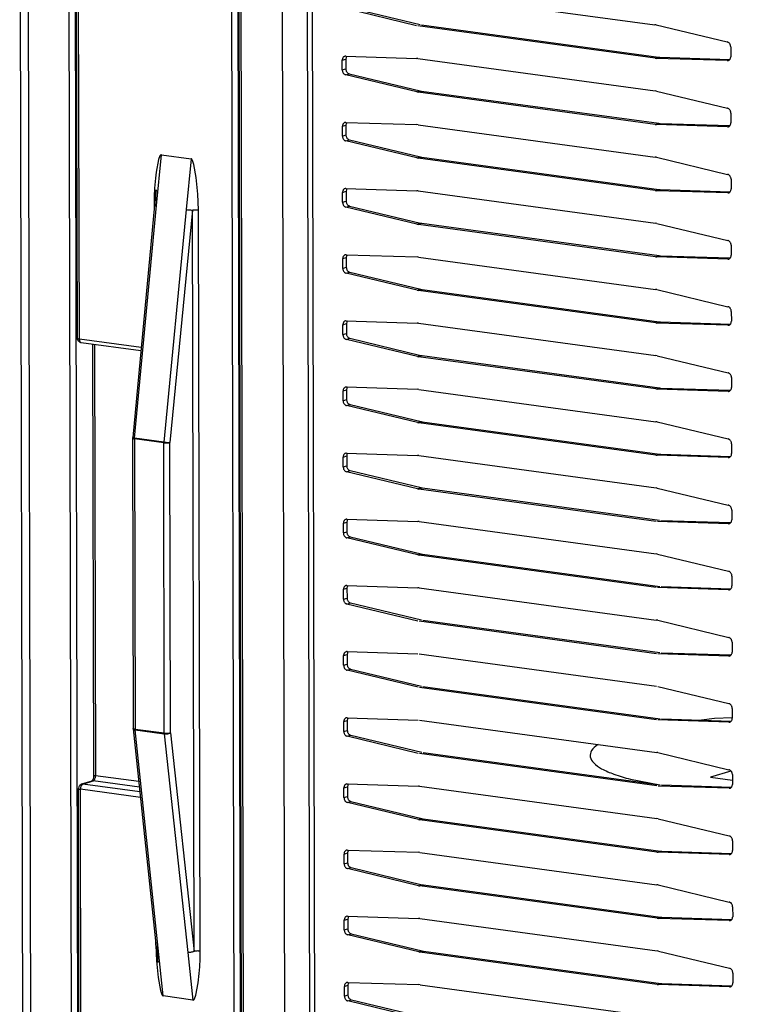
# Model space of a CAD drawing. Units: millimetres. Extents: x 166 to 327, y 349 to 535.
# Drawn here: x 237 to 243, y 362 to 370 of the extents above; entities that cross this region are included whole.
import ezdxf

# ---------------------------------------------------------------- set-up
doc = ezdxf.new("R2010")
doc.units = ezdxf.units.MM

# ---------------------------------------------------------------- blocks, each defined once
blk = doc.blocks.new('651469_00_1_1__37', base_point=(3635.03, 5457.43))
at = {"color": 1, "linetype": 'Continuous'}
for p, q in [((3648.33, 5463.7), (3647.65, 5463.72)), ((3655.37, 5463.08), (3652.91, 5463.38)), ((3637.28, 5459.27), (3635.03, 5458.58)), ((3635.03, 5458.58), (3637.44, 5458.25)), ((3644.47, 5457.43), (3647.34, 5458.31))]:
    blk.add_line(p, q, dxfattribs=at)
blk.add_spline([(3652.91, 5463.38), (3650.66, 5463.56), (3648.33, 5463.7)], degree=3, dxfattribs=at)
blk = doc.blocks.new('702780_00_1__38', base_point=(3338.7, 5332.53))
at = {"color": 1, "linetype": 'Continuous'}
for p, q in [((3635.47, 5465.09), (3634.02, 5464.92)), ((3637.43, 5465.17), (3635.47, 5465.09)), ((3622.53, 5462.22), (3622.47, 5462.19)), ((3626.12, 5458.36), (3629.4, 5457.74)), ((3594.73, 5457.37), (3594.74, 5457.37))]:
    blk.add_line(p, q, dxfattribs=at)
blk.add_spline([(3622.47, 5462.19), (3621.82, 5461.53), (3621.67, 5460.85), (3622.05, 5460.18), (3622.93, 5459.53), (3624.3, 5458.92), (3626.12, 5458.36)], degree=3, dxfattribs=at)
blk = doc.blocks.new('660889_01__47', base_point=(3558.26, 5348.32))
at = {"color": 1, "linetype": 'Continuous'}
for p, q in [((3558.35, 5572.14), (3558.76, 5394.5)), ((3583.05, 5391.03), (3582.65, 5568.66)), ((3590.76, 5568.25), (3591.17, 5390.61))]:
    blk.add_line(p, q, dxfattribs=at)
at = {"color": 4, "linetype": 'Continuous'}
for p, q in [((3559.23, 5571.8), (3559.64, 5394.16)), ((3564.2, 5393.54), (3563.79, 5571.18)), ((3564.89, 5393.57), (3564.49, 5571.21)), ((3583.27, 5390.95), (3582.87, 5568.58)), ((3587.43, 5567.96), (3587.83, 5390.33)), ((3590.21, 5568.08), (3590.61, 5390.44))]:
    blk.add_line(p, q, dxfattribs=at)
blk = doc.blocks.new('660888_01__50', base_point=(3564.53, 5356.42))
at = {"color": 1, "linetype": 'Continuous'}
for p, q in [((3564.76, 5507.28), (3564.61, 5571.12)), ((3573.76, 5527.11), (3573.5, 5525.73)), ((3573.91, 5527.51), (3573.76, 5527.11)), ((3573.99, 5527.62), (3573.91, 5527.51)), ((3574.03, 5527.64), (3573.99, 5527.62)), ((3574.05, 5527.64), (3574.03, 5527.64)), ((3574.07, 5527.64), (3574.05, 5527.64)), ((3574.07, 5527.64), (3577.37, 5527.19)), ((3577.39, 5527.19), (3577.37, 5527.19)), ((3577.41, 5527.18), (3577.39, 5527.19)), ((3577.45, 5527.14), (3577.41, 5527.18)), ((3577.53, 5527.02), (3577.45, 5527.14)), ((3577.68, 5526.58), (3577.53, 5527.02)), ((3573.5, 5525.73), (3573.45, 5525.39)), ((3577.95, 5525.13), (3577.68, 5526.58)), ((3573.38, 5524.68), (3573.35, 5524.31)), ((3573.41, 5525.04), (3573.38, 5524.68)), ((3573.45, 5525.39), (3573.41, 5525.04)), ((3578.13, 5523.29), (3577.95, 5525.13)), ((3573.32, 5523.95), (3573.27, 5523.05)), ((3573.35, 5524.31), (3573.32, 5523.95)), ((3573.48, 5523.76), (3573.45, 5523.4)), ((3573.47, 5523.69), (3573.48, 5523.71)), ((3573.47, 5523.64), (3573.47, 5523.69)), ((3573.47, 5523.36), (3573.47, 5523.64)), ((3573.48, 5523.73), (3573.48, 5523.76)), ((3573.48, 5523.71), (3573.48, 5523.73)), ((3573.27, 5523.05), (3573.26, 5522.21)), ((3573.35, 5522.42), (3573.34, 5522.32)), ((3573.41, 5522.96), (3573.35, 5522.42)), ((3573.43, 5523.24), (3573.41, 5522.96)), ((3573.45, 5523.4), (3573.43, 5523.24)), ((3573.46, 5523.14), (3573.47, 5523.36)), ((3573.47, 5522.64), (3573.46, 5523.14)), ((3573.47, 5522.52), (3573.47, 5522.64)), ((3578.21, 5521.54), (3578.13, 5523.29)), ((3573.32, 5522.06), (3570.89, 5496.26)), ((3573.34, 5522.32), (3573.32, 5522.06)), ((3564.78, 5507.25), (3564.76, 5507.28)), ((3564.78, 5507.16), (3564.78, 5507.25)), ((3564.8, 5507.08), (3564.78, 5507.16)), ((3564.85, 5507), (3564.8, 5507.08)), ((3564.97, 5506.88), (3564.85, 5507)), ((3565.07, 5506.83), (3564.97, 5506.88)), ((3565.19, 5506.79), (3565.07, 5506.83)), ((3571.79, 5505.89), (3565.19, 5506.79)), ((3566.44, 5506.62), (3566.54, 5458.84)), ((3570.88, 5496.21), (3570.89, 5496.23)), ((3570.88, 5496.21), (3570.96, 5464.01)), ((3570.89, 5496.24), (3570.89, 5496.26)), ((3570.89, 5496.23), (3570.89, 5496.24)), ((3570.97, 5464.01), (3570.96, 5464.01)), ((3570.96, 5463.98), (3570.97, 5464)), ((3570.96, 5463.96), (3570.96, 5463.98)), ((3570.96, 5463.96), (3573.5, 5439.71)), ((3570.97, 5464), (3570.97, 5464.01)), ((3566.34, 5458.16), (3565.22, 5457.8)), ((3566.36, 5458.19), (3566.34, 5458.16)), ((3566.46, 5458.3), (3566.36, 5458.19)), ((3566.49, 5458.41), (3566.46, 5458.3)), ((3566.54, 5458.55), (3566.49, 5458.41)), ((3566.54, 5458.84), (3566.56, 5458.69)), ((3566.56, 5458.69), (3566.54, 5458.55)), ((3564.88, 5457.35), (3564.87, 5457.33)), ((3565.02, 5393.49), (3564.87, 5457.33)), ((3564.89, 5457.38), (3564.88, 5457.35)), ((3564.91, 5457.5), (3564.89, 5457.38)), ((3564.95, 5457.58), (3564.91, 5457.5)), ((3565.01, 5457.67), (3564.95, 5457.58)), ((3565.2, 5457.8), (3565.01, 5457.67)), ((3565.22, 5457.8), (3565.2, 5457.8)), ((3573.45, 5439.96), (3573.52, 5438.21)), ((3573.5, 5439.71), (3573.69, 5438.01)), ((3573.67, 5439.74), (3573.67, 5439.87)), ((3573.68, 5438.06), (3573.67, 5439.74)), ((3578.33, 5437.55), (3578.38, 5438.45)), ((3578.38, 5438.45), (3578.39, 5439.29)), ((3573.52, 5438.21), (3573.7, 5436.37)), ((3573.69, 5438.01), (3573.68, 5438.06)), ((3578.3, 5437.18), (3578.33, 5437.55)), ((3573.7, 5436.37), (3573.97, 5434.92)), ((3578.2, 5436.11), (3578.24, 5436.46)), ((3578.24, 5436.46), (3578.27, 5436.82)), ((3578.27, 5436.82), (3578.3, 5437.18)), ((3577.9, 5434.39), (3578.15, 5435.77)), ((3578.15, 5435.77), (3578.2, 5436.11)), ((3573.97, 5434.92), (3574.12, 5434.48)), ((3574.12, 5434.48), (3574.2, 5434.36)), ((3574.2, 5434.36), (3574.24, 5434.32)), ((3574.24, 5434.32), (3574.26, 5434.31)), ((3574.26, 5434.31), (3574.28, 5434.31)), ((3577.58, 5433.86), (3574.28, 5434.31)), ((3577.66, 5433.88), (3577.74, 5433.99)), ((3577.74, 5433.99), (3577.9, 5434.39)), ((3577.58, 5433.86), (3577.6, 5433.86)), ((3577.6, 5433.86), (3577.62, 5433.86)), ((3577.62, 5433.86), (3577.66, 5433.88))]:
    blk.add_line(p, q, dxfattribs=at)
at = {"color": 4, "linetype": 'Continuous'}
for p, q in [((3564.98, 5507.2), (3564.83, 5571.04)), ((3582.24, 5391.09), (3581.83, 5568.72)), ((3582.93, 5391.12), (3582.53, 5568.75)), ((3573.54, 5522.01), (3574.07, 5527.64)), ((3577.37, 5527.19), (3576.83, 5521.57)), ((3571.11, 5496.21), (3573.54, 5522.01)), ((3573.26, 5522.21), (3573.26, 5521.47)), ((3573.26, 5522.21), (3573.33, 5522.2)), ((3573.32, 5522.06), (3573.34, 5522.05)), ((3573.33, 5522.2), (3573.36, 5522.19)), ((3573.34, 5522.05), (3573.35, 5522.05)), ((3573.35, 5522.05), (3573.43, 5522.03)), ((3573.36, 5522.19), (3573.4, 5522.18)), ((3573.4, 5522.18), (3573.44, 5522.17)), ((3573.43, 5522.03), (3573.44, 5522.03)), ((3573.44, 5522.17), (3573.45, 5522.16)), ((3573.44, 5522.03), (3573.54, 5522.01)), ((3573.45, 5522.16), (3573.47, 5522.15)), ((3573.47, 5522.15), (3573.48, 5522.13)), ((3576.83, 5521.57), (3574.33, 5495.77)), ((3577.51, 5521.51), (3575.02, 5495.71)), ((3576.83, 5521.57), (3576.88, 5521.56)), ((3576.88, 5521.56), (3576.96, 5521.55)), ((3576.96, 5521.55), (3577.1, 5521.53)), ((3577.1, 5521.53), (3577.2, 5521.53)), ((3577.2, 5521.53), (3577.29, 5521.52)), ((3577.29, 5521.52), (3577.42, 5521.51)), ((3577.42, 5521.51), (3577.43, 5521.51)), ((3577.43, 5521.51), (3577.51, 5521.51)), ((3577.51, 5521.51), (3577.6, 5521.53)), ((3577.7, 5439.26), (3577.51, 5521.51)), ((3577.6, 5521.53), (3577.61, 5521.53)), ((3577.61, 5521.53), (3577.74, 5521.55)), ((3577.74, 5521.55), (3577.77, 5521.55)), ((3577.77, 5521.55), (3577.83, 5521.55)), ((3577.83, 5521.55), (3577.93, 5521.55)), ((3577.93, 5521.55), (3577.96, 5521.55)), ((3577.96, 5521.55), (3578.07, 5521.55)), ((3578.07, 5521.55), (3578.15, 5521.54)), ((3578.15, 5521.54), (3578.21, 5521.54)), ((3578.39, 5439.29), (3578.21, 5521.54)), ((3571.83, 5506.26), (3564.98, 5507.2)), ((3566.66, 5506.59), (3566.76, 5458.75)), ((3571.1, 5496.13), (3571.11, 5496.21)), ((3574.33, 5495.77), (3571.11, 5496.21)), ((3571.1, 5496.13), (3571.18, 5463.93)), ((3574.33, 5495.69), (3571.1, 5496.13)), ((3574.33, 5495.69), (3574.33, 5495.77)), ((3574.4, 5463.49), (3574.33, 5495.69)), ((3575.09, 5463.52), (3575.02, 5495.71)), ((3571.18, 5463.93), (3571.18, 5463.84)), ((3571.18, 5463.93), (3574.4, 5463.49)), ((3571.18, 5463.84), (3574.4, 5463.4)), ((3573.73, 5439.6), (3571.18, 5463.84)), ((3574.4, 5463.49), (3574.4, 5463.4)), ((3575.09, 5463.52), (3577.7, 5439.26)), ((3574.4, 5463.4), (3577.01, 5439.15)), ((3565.37, 5457.82), (3566.49, 5458.18)), ((3566.34, 5458.16), (3566.49, 5458.18)), ((3571.64, 5457.48), (3566.49, 5458.18)), ((3571.57, 5458.1), (3566.76, 5458.75)), ((3571.76, 5456.33), (3565.09, 5457.24)), ((3565.24, 5393.4), (3565.09, 5457.24)), ((3565.22, 5457.8), (3565.37, 5457.82)), ((3571.69, 5456.95), (3565.37, 5457.82)), ((3573.45, 5439.96), (3573.45, 5440.27)), ((3573.48, 5439.96), (3573.45, 5439.96)), ((3573.51, 5439.69), (3573.5, 5439.71)), ((3573.53, 5439.66), (3573.51, 5439.69)), ((3573.54, 5439.66), (3573.53, 5439.66)), ((3573.62, 5439.62), (3573.54, 5439.66)), ((3573.63, 5439.62), (3573.62, 5439.62)), ((3573.73, 5439.6), (3573.63, 5439.62)), ((3574.28, 5434.31), (3573.73, 5439.6)), ((3577.01, 5439.15), (3577.58, 5433.86)), ((3577.07, 5439.14), (3577.01, 5439.15)), ((3577.15, 5439.14), (3577.07, 5439.14)), ((3577.26, 5439.14), (3577.15, 5439.14)), ((3577.29, 5439.15), (3577.26, 5439.14)), ((3577.39, 5439.16), (3577.29, 5439.15)), ((3577.41, 5439.16), (3577.39, 5439.16)), ((3577.43, 5439.17), (3577.41, 5439.16)), ((3577.48, 5439.18), (3577.43, 5439.17)), ((3577.56, 5439.2), (3577.48, 5439.18)), ((3577.6, 5439.21), (3577.56, 5439.2)), ((3577.62, 5439.22), (3577.6, 5439.21)), ((3577.64, 5439.23), (3577.62, 5439.22)), ((3577.7, 5439.26), (3577.64, 5439.23)), ((3577.79, 5439.28), (3577.7, 5439.26)), ((3577.8, 5439.28), (3577.79, 5439.28)), ((3577.93, 5439.3), (3577.8, 5439.28)), ((3577.95, 5439.3), (3577.93, 5439.3)), ((3578.02, 5439.3), (3577.95, 5439.3)), ((3578.12, 5439.31), (3578.02, 5439.3)), ((3578.15, 5439.31), (3578.12, 5439.31)), ((3578.21, 5439.3), (3578.15, 5439.31)), ((3578.26, 5439.3), (3578.21, 5439.3)), ((3578.34, 5439.3), (3578.26, 5439.3)), ((3578.39, 5439.29), (3578.34, 5439.3))]:
    blk.add_line(p, q, dxfattribs=at)
for points in [[(3564.76, 5507.28), (3564.77, 5507.26), (3564.81, 5507.23), (3564.88, 5507.21), (3564.98, 5507.2)], [(3564.98, 5507.2), (3564.99, 5507.04), (3565.04, 5506.91), (3565.1, 5506.83), (3565.19, 5506.79)], [(3570.88, 5496.21), (3570.9, 5496.18), (3570.94, 5496.16), (3571.01, 5496.14), (3571.1, 5496.13)], [(3570.89, 5496.26), (3570.9, 5496.25), (3570.94, 5496.24), (3571.01, 5496.22), (3571.11, 5496.21)], [(3574.33, 5495.77), (3574.45, 5495.76), (3574.57, 5495.74), (3574.7, 5495.73), (3574.83, 5495.72), (3574.93, 5495.72), (3575.02, 5495.71)], [(3574.33, 5495.69), (3574.44, 5495.67), (3574.57, 5495.67), (3574.7, 5495.67), (3574.82, 5495.68), (3574.93, 5495.69), (3575.02, 5495.71)], [(3570.96, 5464.01), (3570.97, 5463.99), (3571.02, 5463.96), (3571.09, 5463.94), (3571.18, 5463.93)], [(3570.96, 5463.94), (3571, 5463.9), (3571.04, 5463.88), (3571.11, 5463.86), (3571.18, 5463.84)], [(3574.4, 5463.49), (3574.52, 5463.48), (3574.64, 5463.47), (3574.77, 5463.47), (3574.9, 5463.48), (3575.01, 5463.5), (3575.09, 5463.52)], [(3574.4, 5463.4), (3574.52, 5463.4), (3574.65, 5463.4), (3574.78, 5463.41), (3574.9, 5463.44), (3575.01, 5463.48), (3575.09, 5463.52)], [(3566.49, 5458.18), (3566.56, 5458.22), (3566.63, 5458.29), (3566.68, 5458.38), (3566.73, 5458.5), (3566.76, 5458.62), (3566.76, 5458.75)], [(3566.54, 5458.84), (3566.56, 5458.81), (3566.6, 5458.79), (3566.67, 5458.77), (3566.76, 5458.75)], [(3564.88, 5457.31), (3564.91, 5457.29), (3564.95, 5457.27), (3565.02, 5457.25), (3565.09, 5457.24)], [(3565.37, 5457.82), (3565.29, 5457.78), (3565.23, 5457.71), (3565.17, 5457.61), (3565.13, 5457.5), (3565.1, 5457.37), (3565.09, 5457.24)]]:
    blk.add_spline(points, degree=3, dxfattribs=at)
at = {"color": 1, "linetype": 'Continuous'}
for points in [[(3570.96, 5463.96), (3570.96, 5463.95), (3570.96, 5463.94)], [(3564.88, 5457.35), (3564.88, 5457.34), (3564.87, 5457.33)], [(3564.87, 5457.33), (3564.87, 5457.32), (3564.88, 5457.31)]]:
    blk.add_spline(points, degree=3, dxfattribs=at)
blk = doc.blocks.new('722312_00__51', base_point=(3338.81, 5316.34))
at = {"color": 1, "linetype": 'Continuous'}
for p, q in [((3602.53, 5545.66), (3628.85, 5542.08)), ((3602.39, 5541.97), (3594.51, 5543.86)), ((3594.91, 5543.98), (3602.79, 5542.09)), ((3628.86, 5538.36), (3602.54, 5541.94)), ((3602.93, 5542.06), (3629.25, 5538.48)), ((3629, 5542.05), (3628.85, 5542.08)), ((3629, 5542.05), (3636.88, 5540.16)), ((3637.26, 5539.62), (3637.26, 5538.53)), ((3594.15, 5537.06), (3594.15, 5538.15)), ((3594.53, 5538.58), (3602.4, 5538.33)), ((3594.57, 5538.45), (3594.54, 5538.27)), ((3594.54, 5538.27), (3594.54, 5537.18)), ((3594.65, 5538.58), (3594.57, 5538.45)), ((3602.55, 5538.32), (3602.4, 5538.33)), ((3602.55, 5538.32), (3628.87, 5534.74)), ((3628.86, 5538.36), (3629.01, 5538.34)), ((3636.88, 5538.09), (3629.01, 5538.34)), ((3629.25, 5538.48), (3629.4, 5538.46)), ((3629.4, 5538.46), (3637.15, 5538.22)), ((3594.92, 5536.64), (3602.8, 5534.75)), ((3602.41, 5534.63), (3594.53, 5536.52)), ((3602.41, 5534.63), (3602.56, 5534.6)), ((3628.88, 5531.02), (3602.56, 5534.6)), ((3602.8, 5534.75), (3602.95, 5534.72)), ((3602.95, 5534.72), (3629.27, 5531.14)), ((3629.01, 5534.71), (3628.87, 5534.74)), ((3629.01, 5534.71), (3636.89, 5532.82)), ((3637.27, 5532.28), (3637.28, 5531.19)), ((3594.54, 5531.24), (3602.42, 5530.99)), ((3594.67, 5531.24), (3594.59, 5531.11)), ((3594.17, 5529.72), (3594.17, 5530.81)), ((3594.59, 5531.11), (3594.56, 5530.93)), ((3594.56, 5530.93), (3594.56, 5529.84)), ((3602.56, 5530.98), (3602.42, 5530.99)), ((3602.56, 5530.98), (3628.89, 5527.39)), ((3628.88, 5531.02), (3629.02, 5531)), ((3636.9, 5530.75), (3629.02, 5531)), ((3629.27, 5531.14), (3629.41, 5531.12)), ((3629.41, 5531.12), (3637.17, 5530.88)), ((3602.43, 5527.29), (3594.55, 5529.18)), ((3594.94, 5529.3), (3602.82, 5527.41)), ((3602.43, 5527.29), (3602.57, 5527.26)), ((3628.89, 5523.68), (3602.57, 5527.26)), ((3602.82, 5527.41), (3602.96, 5527.38)), ((3602.96, 5527.38), (3629.28, 5523.8)), ((3629.03, 5527.37), (3628.89, 5527.39)), ((3629.03, 5527.37), (3636.91, 5525.47)), ((3637.29, 5524.94), (3637.29, 5523.85)), ((3594.56, 5523.9), (3602.44, 5523.65)), ((3594.61, 5523.77), (3594.57, 5523.59)), ((3594.57, 5523.59), (3594.58, 5522.5)), ((3594.68, 5523.9), (3594.61, 5523.77)), ((3602.58, 5523.64), (3602.44, 5523.65)), ((3602.58, 5523.64), (3628.9, 5520.05)), ((3628.89, 5523.68), (3629.04, 5523.66)), ((3636.92, 5523.41), (3629.04, 5523.66)), ((3629.28, 5523.8), (3629.43, 5523.78)), ((3629.43, 5523.78), (3637.18, 5523.54)), ((3594.19, 5522.38), (3594.18, 5523.47)), ((3602.44, 5519.95), (3594.56, 5521.84)), ((3594.96, 5521.96), (3602.84, 5520.07)), ((3602.44, 5519.95), (3602.59, 5519.92)), ((3628.91, 5516.34), (3602.59, 5519.92)), ((3602.84, 5520.07), (3602.98, 5520.04)), ((3602.98, 5520.04), (3629.3, 5516.46)), ((3629.05, 5520.03), (3628.9, 5520.05)), ((3629.05, 5520.03), (3636.93, 5518.13)), ((3637.31, 5517.6), (3637.31, 5516.51)), ((3594.2, 5515.04), (3594.2, 5516.13)), ((3594.58, 5516.56), (3602.45, 5516.31)), ((3594.62, 5516.43), (3594.59, 5516.25)), ((3594.59, 5516.25), (3594.59, 5515.16)), ((3594.7, 5516.56), (3594.62, 5516.43)), ((3602.6, 5516.3), (3602.45, 5516.31)), ((3602.6, 5516.3), (3628.92, 5512.71)), ((3628.91, 5516.34), (3629.06, 5516.32)), ((3636.93, 5516.07), (3629.06, 5516.32)), ((3629.3, 5516.46), (3629.45, 5516.44)), ((3629.45, 5516.44), (3637.2, 5516.2)), ((3602.46, 5512.61), (3594.58, 5514.5)), ((3594.97, 5514.62), (3602.85, 5512.73)), ((3602.46, 5512.61), (3602.61, 5512.58)), ((3602.85, 5512.73), (3603, 5512.7)), ((3603, 5512.7), (3629.32, 5509.12)), ((3629.06, 5512.69), (3628.92, 5512.71)), ((3629.06, 5512.69), (3636.94, 5510.79)), ((3628.93, 5509), (3602.61, 5512.58)), ((3637.32, 5510.26), (3637.33, 5509.17)), ((3594.22, 5507.7), (3594.22, 5508.79)), ((3594.59, 5509.22), (3602.47, 5508.97)), ((3594.64, 5509.09), (3594.61, 5508.91)), ((3594.61, 5508.91), (3594.61, 5507.82)), ((3594.72, 5509.22), (3594.64, 5509.09)), ((3602.61, 5508.96), (3602.47, 5508.97)), ((3602.61, 5508.96), (3628.94, 5505.37)), ((3628.93, 5509), (3629.07, 5508.98)), ((3636.95, 5508.73), (3629.07, 5508.98)), ((3629.32, 5509.12), (3629.46, 5509.1)), ((3629.46, 5509.1), (3637.22, 5508.85)), ((3602.48, 5505.27), (3594.6, 5507.16)), ((3594.99, 5507.28), (3602.87, 5505.39)), ((3602.48, 5505.27), (3602.62, 5505.24)), ((3628.94, 5501.66), (3602.62, 5505.24)), ((3602.87, 5505.39), (3603.01, 5505.36)), ((3603.01, 5505.36), (3629.34, 5501.78)), ((3629.08, 5505.35), (3628.94, 5505.37)), ((3629.08, 5505.35), (3636.96, 5503.45)), ((3637.34, 5502.92), (3637.34, 5501.83)), ((3594.61, 5501.88), (3602.49, 5501.63)), ((3594.66, 5501.75), (3594.62, 5501.57)), ((3594.73, 5501.88), (3594.66, 5501.75)), ((3629.34, 5501.78), (3629.48, 5501.76)), ((3629.48, 5501.76), (3637.23, 5501.51)), ((3594.24, 5500.36), (3594.23, 5501.45)), ((3594.62, 5501.57), (3594.63, 5500.48)), ((3602.63, 5501.62), (3602.49, 5501.63)), ((3602.63, 5501.62), (3628.95, 5498.03)), ((3628.94, 5501.66), (3629.09, 5501.64)), ((3636.97, 5501.39), (3629.09, 5501.64)), ((3602.49, 5497.93), (3594.61, 5499.82)), ((3595.01, 5499.94), (3602.89, 5498.05)), ((3602.49, 5497.93), (3602.64, 5497.9)), ((3628.96, 5494.32), (3602.64, 5497.9)), ((3602.89, 5498.05), (3603.03, 5498.02)), ((3603.03, 5498.02), (3629.35, 5494.44)), ((3629.1, 5498.01), (3628.95, 5498.03)), ((3629.1, 5498.01), (3636.98, 5496.11)), ((3637.36, 5495.57), (3637.36, 5494.49)), ((3594.25, 5493.02), (3594.25, 5494.11)), ((3594.63, 5494.54), (3602.5, 5494.29)), ((3594.67, 5494.41), (3594.64, 5494.23)), ((3594.64, 5494.23), (3594.64, 5493.14)), ((3594.75, 5494.54), (3594.67, 5494.41)), ((3602.65, 5494.28), (3602.5, 5494.29)), ((3602.65, 5494.28), (3628.97, 5490.69)), ((3628.96, 5494.32), (3629.11, 5494.3)), ((3636.98, 5494.05), (3629.11, 5494.3)), ((3629.35, 5494.44), (3629.5, 5494.42)), ((3629.5, 5494.42), (3637.25, 5494.17)), ((3602.51, 5490.59), (3594.63, 5492.48)), ((3595.02, 5492.6), (3602.9, 5490.71)), ((3602.51, 5490.59), (3602.66, 5490.56)), ((3628.98, 5486.97), (3602.66, 5490.56)), ((3602.9, 5490.71), (3603.05, 5490.68)), ((3603.05, 5490.68), (3629.37, 5487.09)), ((3629.11, 5490.67), (3628.97, 5490.69)), ((3629.11, 5490.67), (3636.99, 5488.77)), ((3637.37, 5488.23), (3637.38, 5487.15)), ((3594.27, 5485.68), (3594.27, 5486.77)), ((3594.64, 5487.2), (3602.52, 5486.95)), ((3594.69, 5487.07), (3594.66, 5486.89)), ((3594.66, 5486.89), (3594.66, 5485.8)), ((3594.77, 5487.2), (3594.69, 5487.07)), ((3602.67, 5486.94), (3602.52, 5486.95)), ((3602.67, 5486.94), (3628.99, 5483.35)), ((3637, 5486.71), (3629.12, 5486.96)), ((3629.51, 5487.08), (3637.27, 5486.83)), ((3602.53, 5483.25), (3594.65, 5485.14)), ((3595.04, 5485.26), (3602.92, 5483.37)), ((3602.53, 5483.25), (3602.67, 5483.22)), ((3628.99, 5479.63), (3602.67, 5483.22)), ((3602.92, 5483.37), (3603.06, 5483.34)), ((3603.06, 5483.34), (3629.39, 5479.75)), ((3629.13, 5483.33), (3628.99, 5483.35)), ((3629.13, 5483.33), (3637.01, 5481.43)), ((3594.66, 5479.86), (3602.54, 5479.61)), ((3594.78, 5479.86), (3594.71, 5479.73)), ((3637.39, 5480.89), (3637.39, 5479.81)), ((3594.29, 5478.34), (3594.28, 5479.43)), ((3594.71, 5479.73), (3594.67, 5479.55)), ((3594.67, 5479.55), (3594.68, 5478.46)), ((3602.68, 5479.6), (3602.54, 5479.61)), ((3602.68, 5479.6), (3629, 5476.01)), ((3637.02, 5479.37), (3629.14, 5479.62)), ((3629.53, 5479.74), (3637.28, 5479.49)), ((3602.54, 5475.91), (3594.67, 5477.8)), ((3595.06, 5477.92), (3602.94, 5476.03)), ((3629.01, 5472.29), (3602.69, 5475.88)), ((3603.08, 5476), (3629.4, 5472.41)), ((3629.15, 5475.99), (3629, 5476.01)), ((3629.15, 5475.99), (3637.03, 5474.09)), ((3637.41, 5473.55), (3637.41, 5472.47)), ((3594.68, 5472.52), (3602.55, 5472.27)), ((3594.72, 5472.39), (3594.69, 5472.21)), ((3594.69, 5472.21), (3594.69, 5471.12)), ((3594.8, 5472.52), (3594.72, 5472.39)), ((3602.7, 5472.26), (3629.02, 5468.67)), ((3637.03, 5472.03), (3629.16, 5472.28)), ((3629.55, 5472.4), (3637.3, 5472.15)), ((3594.3, 5471), (3594.3, 5472.09)), ((3602.56, 5468.57), (3594.68, 5470.46)), ((3595.07, 5470.58), (3602.95, 5468.69)), ((3629.03, 5464.95), (3602.71, 5468.54)), ((3603.1, 5468.66), (3629.42, 5465.07)), ((3629.17, 5468.65), (3637.04, 5466.75)), ((3637.42, 5466.21), (3637.43, 5465.13)), ((3594.32, 5463.66), (3594.32, 5464.75)), ((3594.69, 5465.18), (3602.57, 5464.93)), ((3594.74, 5465.05), (3594.71, 5464.87)), ((3594.71, 5464.87), (3594.71, 5463.78)), ((3594.82, 5465.18), (3594.74, 5465.05)), ((3602.72, 5464.92), (3629.04, 5461.33)), ((3637.05, 5464.69), (3629.17, 5464.94)), ((3629.56, 5465.06), (3637.32, 5464.81)), ((3602.58, 5461.23), (3594.7, 5463.12)), ((3595.09, 5463.24), (3602.97, 5461.35)), ((3603.11, 5461.32), (3629.44, 5457.73)), ((3629.18, 5461.31), (3629.04, 5461.33)), ((3629.18, 5461.31), (3637.06, 5459.41)), ((3629.04, 5457.61), (3602.72, 5461.2)), ((3637.44, 5458.87), (3637.44, 5457.79)), ((3594.34, 5456.32), (3594.33, 5457.41)), ((3594.71, 5457.84), (3602.59, 5457.59)), ((3594.76, 5457.71), (3594.72, 5457.53)), ((3594.72, 5457.53), (3594.73, 5456.44)), ((3594.83, 5457.84), (3594.76, 5457.71)), ((3602.73, 5457.58), (3602.59, 5457.59)), ((3602.73, 5457.58), (3629.05, 5453.99)), ((3637.07, 5457.35), (3629.19, 5457.6)), ((3629.58, 5457.72), (3637.33, 5457.47)), ((3602.59, 5453.88), (3594.72, 5455.78)), ((3595.11, 5455.9), (3602.99, 5454)), ((3602.59, 5453.88), (3602.74, 5453.86)), ((3629.06, 5450.27), (3602.74, 5453.86)), ((3602.99, 5454), (3603.13, 5453.98)), ((3603.13, 5453.98), (3629.45, 5450.39)), ((3629.2, 5453.97), (3629.05, 5453.99)), ((3629.2, 5453.97), (3637.08, 5452.07)), ((3637.46, 5451.53), (3637.46, 5450.45)), ((3594.73, 5450.5), (3602.6, 5450.25)), ((3594.77, 5450.37), (3594.74, 5450.18)), ((3594.85, 5450.5), (3594.77, 5450.37)), ((3629.45, 5450.39), (3629.6, 5450.38)), ((3629.6, 5450.38), (3637.35, 5450.13)), ((3594.35, 5448.98), (3594.35, 5450.06)), ((3594.74, 5450.18), (3594.74, 5449.1)), ((3602.75, 5450.24), (3602.6, 5450.25)), ((3602.75, 5450.24), (3629.07, 5446.65)), ((3629.06, 5450.27), (3629.21, 5450.26)), ((3637.08, 5450.01), (3629.21, 5450.26)), ((3602.61, 5446.54), (3594.73, 5448.44)), ((3595.12, 5448.56), (3603, 5446.66)), ((3602.61, 5446.54), (3602.76, 5446.52)), ((3629.08, 5442.93), (3602.76, 5446.52)), ((3603, 5446.66), (3603.15, 5446.64)), ((3603.15, 5446.64), (3629.47, 5443.05)), ((3629.22, 5446.63), (3629.07, 5446.65)), ((3629.22, 5446.63), (3637.09, 5444.73)), ((3637.47, 5444.19), (3637.48, 5443.1)), ((3594.37, 5441.64), (3594.37, 5442.72)), ((3594.74, 5443.16), (3602.62, 5442.91)), ((3594.79, 5443.03), (3594.76, 5442.84)), ((3594.76, 5442.84), (3594.76, 5441.76)), ((3594.87, 5443.16), (3594.79, 5443.03)), ((3602.77, 5442.9), (3602.62, 5442.91)), ((3602.77, 5442.9), (3629.09, 5439.31)), ((3629.08, 5442.93), (3629.22, 5442.92)), ((3637.1, 5442.67), (3629.22, 5442.92)), ((3629.47, 5443.05), (3629.61, 5443.04)), ((3629.61, 5443.04), (3637.37, 5442.79)), ((3602.63, 5439.2), (3594.75, 5441.1)), ((3595.14, 5441.22), (3603.02, 5439.32)), ((3602.63, 5439.2), (3602.77, 5439.18)), ((3629.09, 5435.59), (3602.77, 5439.18)), ((3603.02, 5439.32), (3603.17, 5439.3)), ((3603.17, 5439.3), (3629.49, 5435.71)), ((3629.23, 5439.28), (3629.09, 5439.31)), ((3629.23, 5439.28), (3637.11, 5437.39)), ((3637.49, 5436.85), (3637.49, 5435.76)), ((3594.39, 5434.3), (3594.38, 5435.38)), ((3594.76, 5435.82), (3602.64, 5435.57)), ((3594.81, 5435.69), (3594.77, 5435.5)), ((3594.77, 5435.5), (3594.78, 5434.42)), ((3594.88, 5435.82), (3594.81, 5435.69)), ((3602.78, 5435.56), (3602.64, 5435.57)), ((3602.78, 5435.56), (3629.1, 5431.97)), ((3629.09, 5435.59), (3629.24, 5435.58)), ((3637.12, 5435.33), (3629.24, 5435.58)), ((3629.49, 5435.71), (3629.63, 5435.7)), ((3629.63, 5435.7), (3637.38, 5435.45)), ((3602.65, 5431.86), (3594.77, 5433.76)), ((3595.16, 5433.88), (3603.04, 5431.98))]:
    blk.add_line(p, q, dxfattribs=at)
at = {"color": 4, "linetype": 'Continuous'}
for p, q in [((3594.15, 5538.15), (3594.54, 5538.27)), ((3628.86, 5538.36), (3629.25, 5538.48)), ((3629.01, 5538.34), (3629.4, 5538.46)), ((3636.88, 5538.09), (3637.06, 5538.15)), ((3594.15, 5537.06), (3594.54, 5537.18)), ((3594.53, 5536.52), (3594.92, 5536.64)), ((3602.41, 5534.63), (3602.8, 5534.75)), ((3602.56, 5534.6), (3602.95, 5534.72)), ((3594.17, 5530.81), (3594.56, 5530.93)), ((3628.88, 5531.02), (3629.27, 5531.14)), ((3629.02, 5531), (3629.41, 5531.12)), ((3636.9, 5530.75), (3637.07, 5530.81)), ((3594.17, 5529.72), (3594.56, 5529.84)), ((3594.55, 5529.18), (3594.94, 5529.3)), ((3602.43, 5527.29), (3602.82, 5527.41)), ((3602.57, 5527.26), (3602.96, 5527.38)), ((3594.18, 5523.47), (3594.57, 5523.59)), ((3628.89, 5523.68), (3629.28, 5523.8)), ((3629.04, 5523.66), (3629.43, 5523.78)), ((3594.19, 5522.38), (3594.58, 5522.5)), ((3636.92, 5523.41), (3637.09, 5523.47)), ((3594.56, 5521.84), (3594.96, 5521.96)), ((3602.44, 5519.95), (3602.84, 5520.07)), ((3602.59, 5519.92), (3602.98, 5520.04)), ((3594.2, 5516.13), (3594.59, 5516.25)), ((3628.91, 5516.34), (3629.3, 5516.46)), ((3629.06, 5516.32), (3629.45, 5516.44)), ((3636.93, 5516.07), (3637.11, 5516.13)), ((3594.2, 5515.04), (3594.59, 5515.16)), ((3594.58, 5514.5), (3594.97, 5514.62)), ((3602.46, 5512.61), (3602.85, 5512.73)), ((3602.61, 5512.58), (3603, 5512.7)), ((3594.22, 5508.79), (3594.61, 5508.91)), ((3628.93, 5509), (3629.32, 5509.12)), ((3629.07, 5508.98), (3629.46, 5509.1)), ((3636.95, 5508.73), (3637.12, 5508.78)), ((3594.22, 5507.7), (3594.61, 5507.82)), ((3594.6, 5507.16), (3594.99, 5507.28)), ((3602.48, 5505.27), (3602.87, 5505.39)), ((3602.62, 5505.24), (3603.01, 5505.36)), ((3628.94, 5501.66), (3629.34, 5501.78)), ((3629.09, 5501.64), (3629.48, 5501.76)), ((3594.23, 5501.45), (3594.62, 5501.57)), ((3636.97, 5501.39), (3637.14, 5501.44)), ((3594.24, 5500.36), (3594.63, 5500.48)), ((3594.61, 5499.82), (3595.01, 5499.94)), ((3602.49, 5497.93), (3602.89, 5498.05)), ((3602.64, 5497.9), (3603.03, 5498.02)), ((3594.25, 5494.11), (3594.64, 5494.23)), ((3628.96, 5494.32), (3629.35, 5494.44)), ((3629.11, 5494.3), (3629.5, 5494.42)), ((3636.98, 5494.05), (3637.16, 5494.1)), ((3594.25, 5493.02), (3594.64, 5493.14)), ((3594.63, 5492.48), (3595.02, 5492.6)), ((3602.51, 5490.59), (3602.9, 5490.71)), ((3602.66, 5490.56), (3603.05, 5490.68)), ((3594.27, 5486.77), (3594.66, 5486.89)), ((3637, 5486.71), (3637.18, 5486.76)), ((3594.27, 5485.68), (3594.66, 5485.8)), ((3594.65, 5485.14), (3595.04, 5485.26)), ((3602.53, 5483.25), (3602.92, 5483.37)), ((3602.67, 5483.22), (3603.06, 5483.34)), ((3594.28, 5479.43), (3594.67, 5479.55)), ((3637.02, 5479.37), (3637.19, 5479.42)), ((3594.29, 5478.34), (3594.68, 5478.46)), ((3594.67, 5477.8), (3595.06, 5477.92)), ((3594.3, 5472.09), (3594.69, 5472.21)), ((3594.3, 5471), (3594.69, 5471.12)), ((3637.03, 5472.03), (3637.21, 5472.08)), ((3594.68, 5470.46), (3595.07, 5470.58)), ((3594.32, 5464.75), (3594.71, 5464.87)), ((3637.05, 5464.69), (3637.23, 5464.74)), ((3594.32, 5463.66), (3594.71, 5463.78)), ((3594.7, 5463.12), (3595.09, 5463.24)), ((3594.33, 5457.41), (3594.72, 5457.53)), ((3637.07, 5457.35), (3637.24, 5457.4)), ((3594.34, 5456.32), (3594.73, 5456.44)), ((3594.72, 5455.78), (3595.11, 5455.9)), ((3602.59, 5453.88), (3602.99, 5454)), ((3602.74, 5453.86), (3603.13, 5453.98)), ((3629.06, 5450.27), (3629.45, 5450.39)), ((3629.21, 5450.26), (3629.6, 5450.38)), ((3594.35, 5450.06), (3594.74, 5450.18)), ((3637.08, 5450.01), (3637.26, 5450.06)), ((3594.35, 5448.98), (3594.74, 5449.1)), ((3594.73, 5448.44), (3595.12, 5448.56)), ((3602.61, 5446.54), (3603, 5446.66)), ((3602.76, 5446.52), (3603.15, 5446.64)), ((3594.37, 5442.72), (3594.76, 5442.84)), ((3629.08, 5442.93), (3629.47, 5443.05)), ((3629.22, 5442.92), (3629.61, 5443.04)), ((3637.1, 5442.67), (3637.28, 5442.72)), ((3594.37, 5441.64), (3594.76, 5441.76)), ((3594.75, 5441.1), (3595.14, 5441.22)), ((3602.63, 5439.2), (3603.02, 5439.32)), ((3602.77, 5439.18), (3603.17, 5439.3)), ((3594.38, 5435.38), (3594.77, 5435.5)), ((3629.09, 5435.59), (3629.49, 5435.71)), ((3629.24, 5435.58), (3629.63, 5435.7)), ((3637.12, 5435.33), (3637.29, 5435.38)), ((3594.39, 5434.3), (3594.78, 5434.42)), ((3594.77, 5433.76), (3595.16, 5433.88))]:
    blk.add_line(p, q, dxfattribs=at)
at = {"color": 1, "linetype": 'Continuous'}
for points in [[(3637.26, 5539.62), (3637.24, 5539.74), (3637.21, 5539.86), (3637.15, 5539.96), (3637.07, 5540.05), (3636.98, 5540.12), (3636.88, 5540.16)], [(3594.53, 5538.58), (3594.43, 5538.57), (3594.34, 5538.53), (3594.26, 5538.46), (3594.2, 5538.37), (3594.16, 5538.27), (3594.15, 5538.15)], [(3636.88, 5538.09), (3636.98, 5538.1), (3637.07, 5538.14), (3637.15, 5538.21), (3637.21, 5538.3), (3637.25, 5538.41), (3637.26, 5538.53)], [(3594.15, 5537.06), (3594.16, 5536.94), (3594.2, 5536.82), (3594.26, 5536.71), (3594.34, 5536.62), (3594.43, 5536.56), (3594.53, 5536.52)], [(3594.54, 5537.18), (3594.56, 5537.06), (3594.59, 5536.94), (3594.65, 5536.83), (3594.73, 5536.74), (3594.82, 5536.68), (3594.92, 5536.64)], [(3637.27, 5532.28), (3637.26, 5532.4), (3637.22, 5532.51), (3637.16, 5532.62), (3637.09, 5532.71), (3636.99, 5532.78), (3636.89, 5532.82)], [(3594.54, 5531.24), (3594.44, 5531.23), (3594.35, 5531.19), (3594.27, 5531.12), (3594.22, 5531.03), (3594.18, 5530.93), (3594.17, 5530.81)], [(3636.9, 5530.75), (3637, 5530.76), (3637.09, 5530.8), (3637.17, 5530.87), (3637.23, 5530.96), (3637.26, 5531.07), (3637.28, 5531.19)], [(3594.17, 5529.72), (3594.18, 5529.6), (3594.22, 5529.48), (3594.28, 5529.37), (3594.36, 5529.28), (3594.45, 5529.22), (3594.55, 5529.18)], [(3594.56, 5529.84), (3594.57, 5529.72), (3594.61, 5529.6), (3594.67, 5529.49), (3594.75, 5529.4), (3594.84, 5529.34), (3594.94, 5529.3)], [(3637.29, 5524.94), (3637.28, 5525.06), (3637.24, 5525.17), (3637.18, 5525.28), (3637.1, 5525.37), (3637.01, 5525.44), (3636.91, 5525.47)], [(3594.56, 5523.9), (3594.46, 5523.89), (3594.37, 5523.85), (3594.29, 5523.78), (3594.23, 5523.69), (3594.2, 5523.59), (3594.18, 5523.47)], [(3636.92, 5523.41), (3637.02, 5523.42), (3637.11, 5523.46), (3637.18, 5523.53), (3637.24, 5523.62), (3637.28, 5523.73), (3637.29, 5523.85)], [(3594.58, 5522.5), (3594.59, 5522.38), (3594.63, 5522.26), (3594.69, 5522.15), (3594.76, 5522.06), (3594.86, 5522), (3594.96, 5521.96)], [(3594.19, 5522.38), (3594.2, 5522.26), (3594.24, 5522.14), (3594.29, 5522.03), (3594.37, 5521.94), (3594.46, 5521.88), (3594.56, 5521.84)], [(3637.31, 5517.6), (3637.29, 5517.72), (3637.26, 5517.83), (3637.2, 5517.94), (3637.12, 5518.03), (3637.03, 5518.1), (3636.93, 5518.13)], [(3594.58, 5516.56), (3594.48, 5516.55), (3594.39, 5516.51), (3594.31, 5516.44), (3594.25, 5516.35), (3594.21, 5516.24), (3594.2, 5516.13)], [(3636.93, 5516.07), (3637.03, 5516.08), (3637.12, 5516.12), (3637.2, 5516.19), (3637.26, 5516.28), (3637.3, 5516.39), (3637.31, 5516.51)], [(3594.2, 5515.04), (3594.22, 5514.92), (3594.25, 5514.8), (3594.31, 5514.69), (3594.39, 5514.6), (3594.48, 5514.54), (3594.58, 5514.5)], [(3594.59, 5515.16), (3594.61, 5515.04), (3594.64, 5514.92), (3594.7, 5514.81), (3594.78, 5514.72), (3594.87, 5514.66), (3594.97, 5514.62)], [(3637.32, 5510.26), (3637.31, 5510.38), (3637.27, 5510.49), (3637.21, 5510.6), (3637.14, 5510.69), (3637.04, 5510.76), (3636.94, 5510.79)], [(3594.59, 5509.22), (3594.49, 5509.21), (3594.4, 5509.17), (3594.32, 5509.1), (3594.27, 5509.01), (3594.23, 5508.9), (3594.22, 5508.79)], [(3636.95, 5508.73), (3637.05, 5508.74), (3637.14, 5508.78), (3637.22, 5508.85), (3637.28, 5508.94), (3637.31, 5509.05), (3637.33, 5509.17)], [(3594.22, 5507.7), (3594.23, 5507.58), (3594.27, 5507.46), (3594.33, 5507.35), (3594.41, 5507.26), (3594.5, 5507.2), (3594.6, 5507.16)], [(3594.61, 5507.82), (3594.62, 5507.7), (3594.66, 5507.58), (3594.72, 5507.47), (3594.8, 5507.38), (3594.89, 5507.32), (3594.99, 5507.28)], [(3637.34, 5502.92), (3637.33, 5503.04), (3637.29, 5503.15), (3637.23, 5503.26), (3637.15, 5503.35), (3637.06, 5503.42), (3636.96, 5503.45)], [(3594.61, 5501.88), (3594.51, 5501.87), (3594.42, 5501.83), (3594.34, 5501.76), (3594.28, 5501.67), (3594.25, 5501.56), (3594.23, 5501.45)], [(3636.97, 5501.39), (3637.07, 5501.4), (3637.16, 5501.44), (3637.23, 5501.51), (3637.29, 5501.6), (3637.33, 5501.71), (3637.34, 5501.83)], [(3594.24, 5500.36), (3594.25, 5500.24), (3594.29, 5500.12), (3594.35, 5500.01), (3594.42, 5499.92), (3594.51, 5499.86), (3594.61, 5499.82)], [(3594.63, 5500.48), (3594.64, 5500.36), (3594.68, 5500.24), (3594.74, 5500.13), (3594.81, 5500.04), (3594.91, 5499.98), (3595.01, 5499.94)], [(3637.36, 5495.57), (3637.34, 5495.7), (3637.31, 5495.81), (3637.25, 5495.92), (3637.17, 5496.01), (3637.08, 5496.07), (3636.98, 5496.11)], [(3594.63, 5494.54), (3594.53, 5494.53), (3594.44, 5494.49), (3594.36, 5494.42), (3594.3, 5494.33), (3594.26, 5494.22), (3594.25, 5494.11)], [(3636.98, 5494.05), (3637.08, 5494.06), (3637.17, 5494.1), (3637.25, 5494.17), (3637.31, 5494.26), (3637.35, 5494.37), (3637.36, 5494.49)], [(3594.25, 5493.02), (3594.27, 5492.9), (3594.3, 5492.78), (3594.36, 5492.67), (3594.44, 5492.58), (3594.53, 5492.52), (3594.63, 5492.48)], [(3594.64, 5493.14), (3594.66, 5493.02), (3594.69, 5492.9), (3594.75, 5492.79), (3594.83, 5492.7), (3594.92, 5492.64), (3595.02, 5492.6)], [(3637.37, 5488.23), (3637.36, 5488.36), (3637.32, 5488.47), (3637.26, 5488.58), (3637.19, 5488.67), (3637.09, 5488.73), (3636.99, 5488.77)], [(3594.64, 5487.2), (3594.54, 5487.19), (3594.45, 5487.15), (3594.37, 5487.08), (3594.32, 5486.99), (3594.28, 5486.88), (3594.27, 5486.77)], [(3637, 5486.71), (3637.1, 5486.72), (3637.19, 5486.76), (3637.27, 5486.83), (3637.33, 5486.92), (3637.36, 5487.03), (3637.38, 5487.15)], [(3594.27, 5485.68), (3594.28, 5485.56), (3594.32, 5485.44), (3594.38, 5485.33), (3594.46, 5485.24), (3594.55, 5485.18), (3594.65, 5485.14)], [(3594.66, 5485.8), (3594.67, 5485.68), (3594.71, 5485.56), (3594.77, 5485.45), (3594.85, 5485.36), (3594.94, 5485.3), (3595.04, 5485.26)], [(3637.39, 5480.89), (3637.38, 5481.02), (3637.34, 5481.13), (3637.28, 5481.24), (3637.2, 5481.33), (3637.11, 5481.39), (3637.01, 5481.43)], [(3594.66, 5479.86), (3594.56, 5479.85), (3594.47, 5479.81), (3594.39, 5479.74), (3594.33, 5479.65), (3594.3, 5479.54), (3594.28, 5479.43)], [(3637.02, 5479.37), (3637.12, 5479.38), (3637.21, 5479.42), (3637.28, 5479.49), (3637.34, 5479.58), (3637.38, 5479.69), (3637.39, 5479.81)], [(3594.29, 5478.34), (3594.3, 5478.22), (3594.34, 5478.1), (3594.4, 5477.99), (3594.47, 5477.9), (3594.57, 5477.84), (3594.67, 5477.8)], [(3594.68, 5478.46), (3594.69, 5478.34), (3594.73, 5478.22), (3594.79, 5478.11), (3594.86, 5478.02), (3594.96, 5477.96), (3595.06, 5477.92)], [(3637.41, 5473.55), (3637.39, 5473.68), (3637.36, 5473.79), (3637.3, 5473.9), (3637.22, 5473.99), (3637.13, 5474.05), (3637.03, 5474.09)], [(3594.68, 5472.52), (3594.58, 5472.51), (3594.49, 5472.47), (3594.41, 5472.4), (3594.35, 5472.31), (3594.31, 5472.2), (3594.3, 5472.09)], [(3637.03, 5472.03), (3637.13, 5472.04), (3637.22, 5472.08), (3637.3, 5472.15), (3637.36, 5472.24), (3637.4, 5472.35), (3637.41, 5472.47)], [(3594.69, 5471.12), (3594.71, 5471), (3594.74, 5470.88), (3594.8, 5470.77), (3594.88, 5470.68), (3594.97, 5470.62), (3595.07, 5470.58)], [(3594.3, 5471), (3594.32, 5470.88), (3594.35, 5470.76), (3594.41, 5470.65), (3594.49, 5470.56), (3594.58, 5470.5), (3594.68, 5470.46)], [(3637.42, 5466.21), (3637.41, 5466.34), (3637.37, 5466.45), (3637.31, 5466.56), (3637.24, 5466.65), (3637.14, 5466.71), (3637.04, 5466.75)], [(3594.69, 5465.18), (3594.59, 5465.17), (3594.5, 5465.13), (3594.42, 5465.06), (3594.37, 5464.97), (3594.33, 5464.86), (3594.32, 5464.75)], [(3637.05, 5464.69), (3637.15, 5464.7), (3637.24, 5464.74), (3637.32, 5464.81), (3637.38, 5464.9), (3637.41, 5465.01), (3637.43, 5465.13)], [(3594.32, 5463.66), (3594.33, 5463.54), (3594.37, 5463.42), (3594.43, 5463.31), (3594.51, 5463.22), (3594.6, 5463.16), (3594.7, 5463.12)], [(3594.71, 5463.78), (3594.72, 5463.66), (3594.76, 5463.54), (3594.82, 5463.43), (3594.9, 5463.34), (3594.99, 5463.28), (3595.09, 5463.24)], [(3637.44, 5458.87), (3637.43, 5459), (3637.39, 5459.11), (3637.33, 5459.22), (3637.25, 5459.31), (3637.16, 5459.37), (3637.06, 5459.41)], [(3594.71, 5457.84), (3594.61, 5457.83), (3594.52, 5457.79), (3594.44, 5457.72), (3594.38, 5457.63), (3594.35, 5457.52), (3594.33, 5457.41)], [(3637.07, 5457.35), (3637.17, 5457.36), (3637.26, 5457.4), (3637.33, 5457.47), (3637.39, 5457.56), (3637.43, 5457.67), (3637.44, 5457.79)], [(3594.34, 5456.32), (3594.35, 5456.2), (3594.39, 5456.08), (3594.45, 5455.97), (3594.52, 5455.88), (3594.62, 5455.82), (3594.72, 5455.78)], [(3594.73, 5456.44), (3594.74, 5456.32), (3594.78, 5456.2), (3594.84, 5456.09), (3594.91, 5456), (3595.01, 5455.94), (3595.11, 5455.9)], [(3637.46, 5451.53), (3637.44, 5451.66), (3637.41, 5451.77), (3637.35, 5451.88), (3637.27, 5451.97), (3637.18, 5452.03), (3637.08, 5452.07)], [(3594.73, 5450.5), (3594.63, 5450.49), (3594.54, 5450.45), (3594.46, 5450.38), (3594.4, 5450.29), (3594.36, 5450.18), (3594.35, 5450.06)], [(3637.08, 5450.01), (3637.18, 5450.02), (3637.27, 5450.06), (3637.35, 5450.13), (3637.41, 5450.22), (3637.45, 5450.33), (3637.46, 5450.45)], [(3594.35, 5448.98), (3594.37, 5448.85), (3594.4, 5448.74), (3594.46, 5448.63), (3594.54, 5448.54), (3594.63, 5448.48), (3594.73, 5448.44)], [(3594.74, 5449.1), (3594.76, 5448.97), (3594.79, 5448.86), (3594.85, 5448.75), (3594.93, 5448.66), (3595.02, 5448.6), (3595.12, 5448.56)], [(3637.47, 5444.19), (3637.46, 5444.31), (3637.42, 5444.43), (3637.36, 5444.54), (3637.29, 5444.63), (3637.19, 5444.69), (3637.09, 5444.73)], [(3594.74, 5443.16), (3594.64, 5443.15), (3594.55, 5443.11), (3594.48, 5443.04), (3594.42, 5442.95), (3594.38, 5442.84), (3594.37, 5442.72)], [(3637.1, 5442.67), (3637.2, 5442.68), (3637.29, 5442.72), (3637.37, 5442.79), (3637.43, 5442.88), (3637.46, 5442.99), (3637.48, 5443.1)], [(3594.37, 5441.64), (3594.38, 5441.51), (3594.42, 5441.4), (3594.48, 5441.29), (3594.56, 5441.2), (3594.65, 5441.14), (3594.75, 5441.1)], [(3594.76, 5441.76), (3594.77, 5441.63), (3594.81, 5441.52), (3594.87, 5441.41), (3594.95, 5441.32), (3595.04, 5441.26), (3595.14, 5441.22)], [(3637.49, 5436.85), (3637.48, 5436.97), (3637.44, 5437.09), (3637.38, 5437.2), (3637.3, 5437.29), (3637.21, 5437.35), (3637.11, 5437.39)], [(3594.76, 5435.82), (3594.66, 5435.81), (3594.57, 5435.77), (3594.49, 5435.7), (3594.43, 5435.61), (3594.4, 5435.5), (3594.38, 5435.38)], [(3637.12, 5435.33), (3637.22, 5435.34), (3637.31, 5435.38), (3637.39, 5435.45), (3637.44, 5435.54), (3637.48, 5435.65), (3637.49, 5435.76)], [(3594.39, 5434.3), (3594.4, 5434.17), (3594.44, 5434.06), (3594.5, 5433.95), (3594.57, 5433.86), (3594.67, 5433.8), (3594.77, 5433.76)], [(3594.78, 5434.42), (3594.79, 5434.29), (3594.83, 5434.18), (3594.89, 5434.07), (3594.97, 5433.98), (3595.06, 5433.92), (3595.16, 5433.88)]]:
    blk.add_spline(points, degree=3, dxfattribs=at)
blk = doc.blocks.new('781477_02__52', base_point=(3338.81, 5316.34))
for name, p in [('722312_00__51', (3338.81, 5316.34)), ('660889_01__47', (3558.26, 5348.32)), ('660888_01__50', (3564.53, 5356.42))]:
    blk.add_blockref(name, p)
blk = doc.blocks.new('SDN-65__56', base_point=(3320.63, 5240.64))
for name, p in [('781477_02__52', (3338.81, 5316.34)), ('702780_00_1__38', (3338.7, 5332.53)), ('651469_00_1_1__37', (3635.03, 5457.43))]:
    blk.add_blockref(name, p)
blk = doc.blocks.new('Gen1', base_point=(3675, 5745))
blk.add_blockref('SDN-65__56', (3320.63, 5240.64))

msp = doc.modelspace()

# ---------------------------------------------------------------- block references
at = {"xscale": 0.06666666666666667, "yscale": 0.06666666666666667, "zscale": 0.06666666666666667}
msp.add_blockref('Gen1', (245, 383), dxfattribs=at)

doc.saveas('drawing.dxf')
